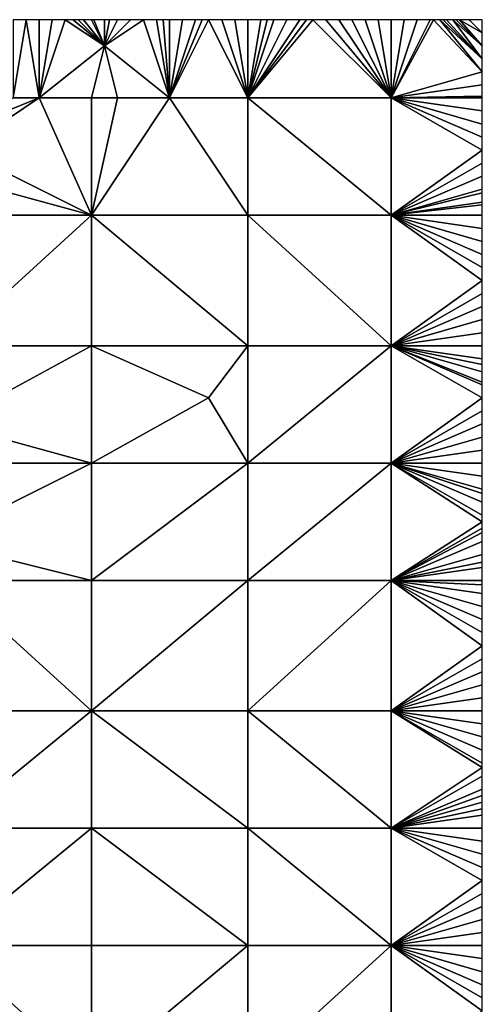
# Model space of a CAD drawing. Units: metres. Extents: x 70625 to 71250, y 353000 to 353500.
# Drawn here: x 71214 to 71250, y 353424 to 353500 of the extents above; entities that cross this region are included whole.
import ezdxf

# ---------------------------------------------------------------- set-up
doc = ezdxf.new("R2010")
doc.units = ezdxf.units.M
doc.layers.add('Terrain', color=15, linetype='Continuous')

msp = doc.modelspace()

# ---------------------------------------------------------------- linework, layer by layer
at = {"layer": 'Terrain'}
for points in [[(71216, 353494, 251.47), (71215, 353500, 251.49), (71214, 353494, 251.47), (71216, 353494, 251.47)], [(71214, 353494, 251.47), (71215, 353500, 251.49), (71214, 353500, 251.49), (71214, 353494, 251.47)], [(71216, 353494, 251.47), (71216, 353500, 251.48), (71215, 353500, 251.49), (71216, 353494, 251.47)], [(71216, 353494, 251.47), (71218, 353500, 251.48), (71217, 353500, 251.48), (71216, 353494, 251.47)], [(71216, 353494, 251.47), (71217, 353500, 251.48), (71216, 353500, 251.48), (71216, 353494, 251.47)], [(71221, 353498, 251.56), (71218, 353500, 251.48), (71216, 353494, 251.47), (71221, 353498, 251.56)], [(71221, 353498, 251.56), (71218.6, 353500, 251.48), (71218, 353500, 251.48), (71221, 353498, 251.56)], [(71221, 353498, 251.56), (71219, 353500, 251.48), (71218.6, 353500, 251.48), (71221, 353498, 251.56)], [(71221, 353498, 251.56), (71219.4, 353500, 251.496), (71219, 353500, 251.48), (71221, 353498, 251.56)], [(71221, 353498, 251.56), (71220, 353500, 251.52), (71219.4, 353500, 251.496), (71221, 353498, 251.56)], [(71221, 353498, 251.56), (71220.2, 353500, 251.526), (71220, 353500, 251.52), (71221, 353498, 251.56)], [(71221, 353498, 251.56), (71221, 353500, 251.55), (71220.2, 353500, 251.526), (71221, 353498, 251.56)], [(71226, 353494, 251.55), (71224, 353500, 251.54), (71221, 353498, 251.56), (71226, 353494, 251.55)], [(71221, 353498, 251.56), (71224, 353500, 251.54), (71223, 353500, 251.54), (71221, 353498, 251.56)], [(71221, 353498, 251.56), (71223, 353500, 251.54), (71222, 353500, 251.54), (71221, 353498, 251.56)], [(71221, 353498, 251.56), (71222, 353500, 251.54), (71221.4, 353500, 251.546), (71221, 353498, 251.56)], [(71221, 353498, 251.56), (71221.4, 353500, 251.546), (71221, 353500, 251.55), (71221, 353498, 251.56)], [(71226, 353494, 251.55), (71225, 353500, 251.54), (71224, 353500, 251.54), (71226, 353494, 251.55)], [(71226, 353494, 251.55), (71225.5, 353500, 251.54), (71225, 353500, 251.54), (71226, 353494, 251.55)], [(71226, 353494, 251.55), (71226, 353500, 251.54), (71225.5, 353500, 251.54), (71226, 353494, 251.55)], [(71232, 353494, 251.58), (71229, 353500, 251.55), (71226, 353494, 251.55), (71232, 353494, 251.58)], [(71226, 353494, 251.55), (71229, 353500, 251.55), (71228.5, 353500, 251.55), (71226, 353494, 251.55)], [(71226, 353494, 251.55), (71228.5, 353500, 251.55), (71228, 353500, 251.55), (71226, 353494, 251.55)], [(71226, 353494, 251.55), (71228, 353500, 251.55), (71227, 353500, 251.54), (71226, 353494, 251.55)], [(71226, 353494, 251.55), (71227, 353500, 251.54), (71226, 353500, 251.54), (71226, 353494, 251.55)], [(71232, 353494, 251.58), (71230, 353500, 251.59), (71229, 353500, 251.55), (71232, 353494, 251.58)], [(71232, 353494, 251.58), (71231, 353500, 251.59), (71230, 353500, 251.59), (71232, 353494, 251.58)], [(71232, 353494, 251.58), (71232, 353500, 251.59), (71231, 353500, 251.59), (71232, 353494, 251.58)], [(71243, 353494, 251.57), (71237, 353500, 251.59), (71232, 353494, 251.58), (71243, 353494, 251.57)], [(71237, 353500, 251.59), (71236.5, 353500, 251.59), (71232, 353494, 251.58), (71237, 353500, 251.59)], [(71236.5, 353500, 251.59), (71236, 353500, 251.59), (71232, 353494, 251.58), (71236.5, 353500, 251.59)], [(71236, 353500, 251.59), (71235, 353500, 251.59), (71232, 353494, 251.58), (71236, 353500, 251.59)], [(71235, 353500, 251.59), (71234, 353500, 251.59), (71232, 353494, 251.58), (71235, 353500, 251.59)], [(71234, 353500, 251.59), (71233.5, 353500, 251.59), (71232, 353494, 251.58), (71234, 353500, 251.59)], [(71233.5, 353500, 251.59), (71233, 353500, 251.59), (71232, 353494, 251.58), (71233.5, 353500, 251.59)], [(71233, 353500, 251.59), (71232, 353500, 251.59), (71232, 353494, 251.58), (71233, 353500, 251.59)], [(71243, 353494, 251.57), (71238, 353500, 251.59), (71237, 353500, 251.59), (71243, 353494, 251.57)], [(71243, 353494, 251.57), (71239, 353500, 251.59), (71238, 353500, 251.59), (71243, 353494, 251.57)], [(71243, 353494, 251.57), (71240, 353500, 251.59), (71239, 353500, 251.59), (71243, 353494, 251.57)], [(71243, 353494, 251.57), (71241, 353500, 251.59), (71240, 353500, 251.59), (71243, 353494, 251.57)], [(71243, 353494, 251.57), (71242, 353500, 251.59), (71241, 353500, 251.59), (71243, 353494, 251.57)], [(71243, 353494, 251.57), (71243, 353500, 251.58), (71242, 353500, 251.59), (71243, 353494, 251.57)], [(71243, 353494, 251.57), (71250, 353496, 251.57), (71246.25, 353500, 251.58), (71243, 353494, 251.57)], [(71243, 353494, 251.57), (71246.25, 353500, 251.58), (71246, 353500, 251.58), (71243, 353494, 251.57)], [(71243, 353494, 251.57), (71246, 353500, 251.58), (71245, 353500, 251.58), (71243, 353494, 251.57)], [(71243, 353494, 251.57), (71245, 353500, 251.58), (71244, 353500, 251.58), (71243, 353494, 251.57)], [(71243, 353494, 251.57), (71244, 353500, 251.58), (71243, 353500, 251.58), (71243, 353494, 251.57)], [(71250, 353496, 251.57), (71246.75, 353500, 251.58), (71246.25, 353500, 251.58), (71250, 353496, 251.57)], [(71250, 353496, 251.57), (71250, 353497, 251.57), (71246.75, 353500, 251.58), (71250, 353496, 251.57)], [(71250, 353497, 251.57), (71247, 353500, 251.58), (71246.75, 353500, 251.58), (71250, 353497, 251.57)], [(71250, 353497, 251.57), (71247.25, 353500, 251.577), (71247, 353500, 251.58), (71250, 353497, 251.57)], [(71250, 353497, 251.57), (71247.75, 353500, 251.573), (71247.25, 353500, 251.577), (71250, 353497, 251.57)], [(71250, 353497, 251.57), (71250, 353498, 251.57), (71247.75, 353500, 251.573), (71250, 353497, 251.57)], [(71250, 353498, 251.57), (71248, 353500, 251.57), (71247.75, 353500, 251.573), (71250, 353498, 251.57)], [(71250, 353498, 251.57), (71248.25, 353500, 251.57), (71248, 353500, 251.57), (71250, 353498, 251.57)], [(71250, 353498, 251.57), (71250, 353499, 251.57), (71248.25, 353500, 251.57), (71250, 353498, 251.57)], [(71250, 353499, 251.57), (71249, 353500, 251.57), (71248.25, 353500, 251.57), (71250, 353499, 251.57)], [(71250, 353499, 251.57), (71250, 353500, 251.57), (71249, 353500, 251.57), (71250, 353499, 251.57)], [(71221, 353498, 251.56), (71216, 353494, 251.47), (71220, 353494, 251.52), (71221, 353498, 251.56)], [(71222, 353494, 251.55), (71221, 353498, 251.56), (71220, 353494, 251.52), (71222, 353494, 251.55)], [(71226, 353494, 251.55), (71221, 353498, 251.56), (71222, 353494, 251.55), (71226, 353494, 251.55)], [(71243, 353494, 251.57), (71250, 353495, 251.57), (71250, 353496, 251.57), (71243, 353494, 251.57)], [(71243, 353494, 251.57), (71250, 353494.143, 251.57), (71250, 353495, 251.57), (71243, 353494, 251.57)], [(71243, 353494, 251.57), (71250, 353494, 251.57), (71250, 353494.143, 251.57), (71243, 353494, 251.57)], [(71216, 353494, 251.47), (71211, 353492, 251.47), (71210, 353490, 251.52), (71216, 353494, 251.47)], [(71216, 353494, 251.47), (71210, 353490, 251.52), (71220, 353485, 251.54), (71216, 353494, 251.47)], [(71216, 353494, 251.47), (71214, 353494, 251.47), (71211, 353492, 251.47), (71216, 353494, 251.47)], [(71220, 353494, 251.52), (71216, 353494, 251.47), (71220, 353485, 251.54), (71220, 353494, 251.52)], [(71226, 353494, 251.55), (71222, 353494, 251.55), (71220, 353485, 251.54), (71226, 353494, 251.55)], [(71226, 353494, 251.55), (71220, 353485, 251.54), (71232, 353485, 251.54), (71226, 353494, 251.55)], [(71222, 353494, 251.55), (71220, 353494, 251.52), (71220, 353485, 251.54), (71222, 353494, 251.55)], [(71232, 353494, 251.58), (71226, 353494, 251.55), (71232, 353485, 251.54), (71232, 353494, 251.58)], [(71232, 353494, 251.58), (71232, 353485, 251.54), (71243, 353485, 251.55), (71232, 353494, 251.58)], [(71243, 353494, 251.57), (71232, 353494, 251.58), (71243, 353485, 251.55), (71243, 353494, 251.57)], [(71243, 353494, 251.57), (71243, 353485, 251.55), (71250, 353490, 251.56), (71243, 353494, 251.57)], [(71243, 353494, 251.57), (71250, 353490, 251.56), (71250, 353491, 251.56), (71243, 353494, 251.57)], [(71243, 353494, 251.57), (71250, 353491, 251.56), (71250, 353492, 251.56), (71243, 353494, 251.57)], [(71243, 353494, 251.57), (71250, 353492, 251.56), (71250, 353493, 251.56), (71243, 353494, 251.57)], [(71243, 353494, 251.57), (71250, 353493, 251.56), (71250, 353494, 251.57), (71243, 353494, 251.57)], [(71209, 353488, 251.51), (71220, 353485, 251.54), (71210, 353490, 251.52), (71209, 353488, 251.51)], [(71243, 353485, 251.55), (71250, 353489, 251.56), (71250, 353490, 251.56), (71243, 353485, 251.55)], [(71243, 353485, 251.55), (71250, 353488, 251.55), (71250, 353489, 251.56), (71243, 353485, 251.55)], [(71209, 353485, 251.5), (71220, 353485, 251.54), (71209, 353488, 251.51), (71209, 353485, 251.5)], [(71243, 353485, 251.55), (71250, 353487, 251.55), (71250, 353488, 251.55), (71243, 353485, 251.55)], [(71243, 353485, 251.55), (71250, 353486.714, 251.547), (71250, 353487, 251.55), (71243, 353485, 251.55)], [(71243, 353485, 251.55), (71250, 353486, 251.54), (71250, 353486.714, 251.547), (71243, 353485, 251.55)], [(71243, 353485, 251.55), (71250, 353485.8, 251.54), (71250, 353486, 251.54), (71243, 353485, 251.55)], [(71243, 353485, 251.55), (71250, 353485, 251.54), (71250, 353485.8, 251.54), (71243, 353485, 251.55)], [(71209, 353475, 251.51), (71220, 353475, 251.57), (71220, 353485, 251.54), (71209, 353475, 251.51)], [(71209, 353485, 251.5), (71209, 353475, 251.51), (71220, 353485, 251.54), (71209, 353485, 251.5)], [(71220, 353485, 251.54), (71220, 353475, 251.57), (71232, 353475, 251.57), (71220, 353485, 251.54)], [(71232, 353485, 251.54), (71220, 353485, 251.54), (71232, 353475, 251.57), (71232, 353485, 251.54)], [(71243, 353475, 251.52), (71232, 353485, 251.54), (71232, 353475, 251.57), (71243, 353475, 251.52)], [(71243, 353485, 251.55), (71232, 353485, 251.54), (71243, 353475, 251.52), (71243, 353485, 251.55)], [(71243, 353485, 251.55), (71243, 353475, 251.52), (71250, 353480, 251.52), (71243, 353485, 251.55)], [(71243, 353485, 251.55), (71250, 353480, 251.52), (71250, 353481, 251.53), (71243, 353485, 251.55)], [(71243, 353485, 251.55), (71250, 353481, 251.53), (71250, 353482, 251.53), (71243, 353485, 251.55)], [(71243, 353485, 251.55), (71250, 353482, 251.53), (71250, 353483, 251.53), (71243, 353485, 251.55)], [(71243, 353485, 251.55), (71250, 353483, 251.53), (71250, 353484, 251.54), (71243, 353485, 251.55)], [(71243, 353485, 251.55), (71250, 353484, 251.54), (71250, 353485, 251.54), (71243, 353485, 251.55)], [(71243, 353475, 251.52), (71250, 353479, 251.52), (71250, 353480, 251.52), (71243, 353475, 251.52)], [(71243, 353475, 251.52), (71250, 353478, 251.51), (71250, 353479, 251.52), (71243, 353475, 251.52)], [(71243, 353475, 251.52), (71250, 353477, 251.51), (71250, 353478, 251.51), (71243, 353475, 251.52)], [(71243, 353475, 251.52), (71250, 353476, 251.5), (71250, 353477, 251.51), (71243, 353475, 251.52)], [(71243, 353475, 251.52), (71250, 353475, 251.49), (71250, 353476, 251.5), (71243, 353475, 251.52)], [(71209, 353469, 251.52), (71220, 353466, 251.55), (71220, 353475, 251.57), (71209, 353469, 251.52)], [(71209, 353469, 251.52), (71220, 353475, 251.57), (71209, 353475, 251.51), (71209, 353469, 251.52)], [(71229, 353471, 251.58), (71220, 353475, 251.57), (71220, 353466, 251.55), (71229, 353471, 251.58)], [(71229, 353471, 251.58), (71232, 353475, 251.57), (71220, 353475, 251.57), (71229, 353471, 251.58)], [(71232, 353466, 251.45), (71232, 353475, 251.57), (71229, 353471, 251.58), (71232, 353466, 251.45)], [(71232, 353466, 251.45), (71243, 353475, 251.52), (71232, 353475, 251.57), (71232, 353466, 251.45)], [(71243, 353466, 251.47), (71243, 353475, 251.52), (71232, 353466, 251.45), (71243, 353466, 251.47)], [(71243, 353466, 251.47), (71250, 353471, 251.47), (71243, 353475, 251.52), (71243, 353466, 251.47)], [(71250, 353471, 251.47), (71250, 353472, 251.48), (71243, 353475, 251.52), (71250, 353471, 251.47)], [(71250, 353472, 251.48), (71250, 353472.2, 251.48), (71243, 353475, 251.52), (71250, 353472, 251.48)], [(71250, 353472.2, 251.48), (71250, 353473, 251.48), (71243, 353475, 251.52), (71250, 353472.2, 251.48)], [(71250, 353473, 251.48), (71250, 353473.571, 251.486), (71243, 353475, 251.52), (71250, 353473, 251.48)], [(71250, 353473.571, 251.486), (71250, 353474, 251.49), (71243, 353475, 251.52), (71250, 353473.571, 251.486)], [(71250, 353474, 251.49), (71250, 353475, 251.49), (71243, 353475, 251.52), (71250, 353474, 251.49)], [(71232, 353466, 251.45), (71229, 353471, 251.58), (71220, 353466, 251.55), (71232, 353466, 251.45)], [(71243, 353466, 251.47), (71250, 353470, 251.45), (71250, 353471, 251.47), (71243, 353466, 251.47)], [(71243, 353466, 251.47), (71250, 353469, 251.45), (71250, 353470, 251.45), (71243, 353466, 251.47)], [(71209, 353466, 251.52), (71220, 353466, 251.55), (71209, 353469, 251.52), (71209, 353466, 251.52)], [(71243, 353466, 251.47), (71250, 353468, 251.44), (71250, 353469, 251.45), (71243, 353466, 251.47)], [(71243, 353466, 251.47), (71250, 353467, 251.44), (71250, 353468, 251.44), (71243, 353466, 251.47)], [(71243, 353466, 251.47), (71250, 353466, 251.44), (71250, 353467, 251.44), (71243, 353466, 251.47)], [(71208, 353460, 251.52), (71220, 353457, 251.52), (71220, 353466, 251.55), (71208, 353460, 251.52)], [(71208, 353460, 251.52), (71220, 353466, 251.55), (71209, 353466, 251.52), (71208, 353460, 251.52)], [(71220, 353457, 251.52), (71232, 353466, 251.45), (71220, 353466, 251.55), (71220, 353457, 251.52)], [(71232, 353457, 251.45), (71232, 353466, 251.45), (71220, 353457, 251.52), (71232, 353457, 251.45)], [(71243, 353457, 251.5), (71243, 353466, 251.47), (71232, 353457, 251.45), (71243, 353457, 251.5)], [(71243, 353466, 251.47), (71232, 353466, 251.45), (71232, 353457, 251.45), (71243, 353466, 251.47)], [(71243, 353457, 251.5), (71250, 353461.5, 251.45), (71243, 353466, 251.47), (71243, 353457, 251.5)], [(71250, 353461.5, 251.45), (71250, 353462, 251.45), (71243, 353466, 251.47), (71250, 353461.5, 251.45)], [(71250, 353462, 251.45), (71250, 353463, 251.44), (71243, 353466, 251.47), (71250, 353462, 251.45)], [(71250, 353463, 251.44), (71250, 353463.667, 251.44), (71243, 353466, 251.47), (71250, 353463, 251.44)], [(71250, 353463.667, 251.44), (71250, 353464, 251.44), (71243, 353466, 251.47), (71250, 353463.667, 251.44)], [(71250, 353464, 251.44), (71250, 353465, 251.44), (71243, 353466, 251.47), (71250, 353464, 251.44)], [(71250, 353465, 251.44), (71250, 353466, 251.44), (71243, 353466, 251.47), (71250, 353465, 251.44)], [(71243, 353457, 251.5), (71250, 353461, 251.45), (71250, 353461.5, 251.45), (71243, 353457, 251.5)], [(71243, 353457, 251.5), (71250, 353460.667, 251.447), (71250, 353461, 251.45), (71243, 353457, 251.5)], [(71243, 353457, 251.5), (71250, 353460, 251.44), (71250, 353460.667, 251.447), (71243, 353457, 251.5)], [(71209, 353457, 251.52), (71220, 353457, 251.52), (71208, 353460, 251.52), (71209, 353457, 251.52)], [(71243, 353457, 251.5), (71250, 353459, 251.45), (71250, 353460, 251.44), (71243, 353457, 251.5)], [(71243, 353457, 251.5), (71250, 353458.4, 251.462), (71250, 353459, 251.45), (71243, 353457, 251.5)], [(71243, 353457, 251.5), (71250, 353458, 251.47), (71250, 353458.4, 251.462), (71243, 353457, 251.5)], [(71243, 353457, 251.5), (71250, 353457, 251.47), (71250, 353458, 251.47), (71243, 353457, 251.5)], [(71209, 353447, 251.54), (71220, 353447, 251.54), (71209, 353457, 251.52), (71209, 353447, 251.54)], [(71209, 353457, 251.52), (71220, 353447, 251.54), (71220, 353457, 251.52), (71209, 353457, 251.52)], [(71220, 353447, 251.54), (71232, 353457, 251.45), (71220, 353457, 251.52), (71220, 353447, 251.54)], [(71232, 353447, 251.55), (71232, 353457, 251.45), (71220, 353447, 251.54), (71232, 353447, 251.55)], [(71232, 353447, 251.55), (71243, 353457, 251.5), (71232, 353457, 251.45), (71232, 353447, 251.55)], [(71243, 353447, 251.53), (71243, 353457, 251.5), (71232, 353447, 251.55), (71243, 353447, 251.53)], [(71243, 353447, 251.53), (71250, 353452, 251.49), (71243, 353457, 251.5), (71243, 353447, 251.53)], [(71243, 353457, 251.5), (71250, 353456.667, 251.473), (71250, 353457, 251.47), (71243, 353457, 251.5)], [(71250, 353452, 251.49), (71250, 353453, 251.48), (71243, 353457, 251.5), (71250, 353452, 251.49)], [(71250, 353453, 251.48), (71250, 353454, 251.48), (71243, 353457, 251.5), (71250, 353453, 251.48)], [(71250, 353454, 251.48), (71250, 353455, 251.48), (71243, 353457, 251.5), (71250, 353454, 251.48)], [(71250, 353455, 251.48), (71250, 353456, 251.48), (71243, 353457, 251.5), (71250, 353455, 251.48)], [(71250, 353456, 251.48), (71250, 353456.667, 251.473), (71243, 353457, 251.5), (71250, 353456, 251.48)], [(71243, 353447, 251.53), (71250, 353451, 251.49), (71250, 353452, 251.49), (71243, 353447, 251.53)], [(71243, 353447, 251.53), (71250, 353450, 251.48), (71250, 353451, 251.49), (71243, 353447, 251.53)], [(71243, 353447, 251.53), (71250, 353449, 251.48), (71250, 353450, 251.48), (71243, 353447, 251.53)], [(71243, 353447, 251.53), (71250, 353448, 251.47), (71250, 353449, 251.48), (71243, 353447, 251.53)], [(71243, 353447, 251.53), (71250, 353447, 251.47), (71250, 353448, 251.47), (71243, 353447, 251.53)], [(71209, 353438, 251.51), (71220, 353438, 251.55), (71220, 353447, 251.54), (71209, 353438, 251.51)], [(71209, 353447, 251.54), (71209, 353438, 251.51), (71220, 353447, 251.54), (71209, 353447, 251.54)], [(71220, 353447, 251.54), (71220, 353438, 251.55), (71232, 353438, 251.49), (71220, 353447, 251.54)], [(71232, 353447, 251.55), (71220, 353447, 251.54), (71232, 353438, 251.49), (71232, 353447, 251.55)], [(71243, 353438, 251.54), (71232, 353447, 251.55), (71232, 353438, 251.49), (71243, 353438, 251.54)], [(71243, 353447, 251.53), (71232, 353447, 251.55), (71243, 353438, 251.54), (71243, 353447, 251.53)], [(71243, 353447, 251.53), (71243, 353438, 251.54), (71250, 353442.667, 251.493), (71243, 353447, 251.53)], [(71243, 353447, 251.53), (71250, 353442.667, 251.493), (71250, 353443, 251.49), (71243, 353447, 251.53)], [(71243, 353447, 251.53), (71250, 353443, 251.49), (71250, 353444, 251.49), (71243, 353447, 251.53)], [(71243, 353447, 251.53), (71250, 353444, 251.49), (71250, 353445, 251.48), (71243, 353447, 251.53)], [(71243, 353447, 251.53), (71250, 353445, 251.48), (71250, 353446, 251.47), (71243, 353447, 251.53)], [(71243, 353447, 251.53), (71250, 353446, 251.47), (71250, 353447, 251.47), (71243, 353447, 251.53)], [(71243, 353438, 251.54), (71250, 353442, 251.5), (71250, 353442.667, 251.493), (71243, 353438, 251.54)], [(71243, 353438, 251.54), (71250, 353441, 251.51), (71250, 353442, 251.5), (71243, 353438, 251.54)], [(71243, 353438, 251.54), (71250, 353440.5, 251.51), (71250, 353441, 251.51), (71243, 353438, 251.54)], [(71243, 353438, 251.54), (71250, 353440, 251.51), (71250, 353440.5, 251.51), (71243, 353438, 251.54)], [(71243, 353438, 251.54), (71250, 353439.5, 251.515), (71250, 353440, 251.51), (71243, 353438, 251.54)], [(71243, 353438, 251.54), (71250, 353439, 251.52), (71250, 353439.5, 251.515), (71243, 353438, 251.54)], [(71243, 353438, 251.54), (71250, 353438, 251.54), (71250, 353439, 251.52), (71243, 353438, 251.54)], [(71209, 353429, 251.55), (71220, 353429, 251.49), (71220, 353438, 251.55), (71209, 353429, 251.55)], [(71209, 353438, 251.51), (71209, 353429, 251.55), (71220, 353438, 251.55), (71209, 353438, 251.51)], [(71220, 353438, 251.55), (71220, 353429, 251.49), (71232, 353429, 251.54), (71220, 353438, 251.55)], [(71232, 353438, 251.49), (71220, 353438, 251.55), (71232, 353429, 251.54), (71232, 353438, 251.49)], [(71232, 353438, 251.49), (71232, 353429, 251.54), (71243, 353429, 251.48), (71232, 353438, 251.49)], [(71243, 353438, 251.54), (71232, 353438, 251.49), (71243, 353429, 251.48), (71243, 353438, 251.54)], [(71243, 353438, 251.54), (71243, 353429, 251.48), (71250, 353434, 251.54), (71243, 353438, 251.54)], [(71243, 353438, 251.54), (71250, 353434, 251.54), (71250, 353435, 251.55), (71243, 353438, 251.54)], [(71243, 353438, 251.54), (71250, 353435, 251.55), (71250, 353436, 251.55), (71243, 353438, 251.54)], [(71243, 353438, 251.54), (71250, 353436, 251.55), (71250, 353437, 251.54), (71243, 353438, 251.54)], [(71243, 353438, 251.54), (71250, 353437, 251.54), (71250, 353438, 251.54), (71243, 353438, 251.54)], [(71243, 353429, 251.48), (71250, 353433, 251.54), (71250, 353434, 251.54), (71243, 353429, 251.48)], [(71243, 353429, 251.48), (71250, 353432, 251.54), (71250, 353433, 251.54), (71243, 353429, 251.48)], [(71243, 353429, 251.48), (71250, 353431, 251.53), (71250, 353432, 251.54), (71243, 353429, 251.48)], [(71243, 353429, 251.48), (71250, 353430, 251.52), (71250, 353431, 251.53), (71243, 353429, 251.48)], [(71243, 353429, 251.48), (71250, 353429, 251.51), (71250, 353430, 251.52), (71243, 353429, 251.48)], [(71209, 353419, 251.53), (71220, 353419, 251.47), (71209, 353429, 251.55), (71209, 353419, 251.53)], [(71209, 353429, 251.55), (71220, 353419, 251.47), (71220, 353429, 251.49), (71209, 353429, 251.55)], [(71220, 353419, 251.47), (71232, 353429, 251.54), (71220, 353429, 251.49), (71220, 353419, 251.47)], [(71232, 353419, 251.5), (71232, 353429, 251.54), (71220, 353419, 251.47), (71232, 353419, 251.5)], [(71243, 353419, 251.49), (71243, 353429, 251.48), (71232, 353419, 251.5), (71243, 353419, 251.49)], [(71243, 353429, 251.48), (71232, 353429, 251.54), (71232, 353419, 251.5), (71243, 353429, 251.48)], [(71243, 353419, 251.49), (71250, 353424, 251.49), (71243, 353429, 251.48), (71243, 353419, 251.49)], [(71250, 353424, 251.49), (71250, 353425, 251.5), (71243, 353429, 251.48), (71250, 353424, 251.49)], [(71250, 353425, 251.5), (71250, 353426, 251.5), (71243, 353429, 251.48), (71250, 353425, 251.5)], [(71250, 353426, 251.5), (71250, 353427, 251.5), (71243, 353429, 251.48), (71250, 353426, 251.5)], [(71250, 353427, 251.5), (71250, 353428, 251.51), (71243, 353429, 251.48), (71250, 353427, 251.5)], [(71250, 353428, 251.51), (71250, 353429, 251.51), (71243, 353429, 251.48), (71250, 353428, 251.51)]]:
    msp.add_3dface(points, dxfattribs=at)

doc.saveas('drawing.dxf')
